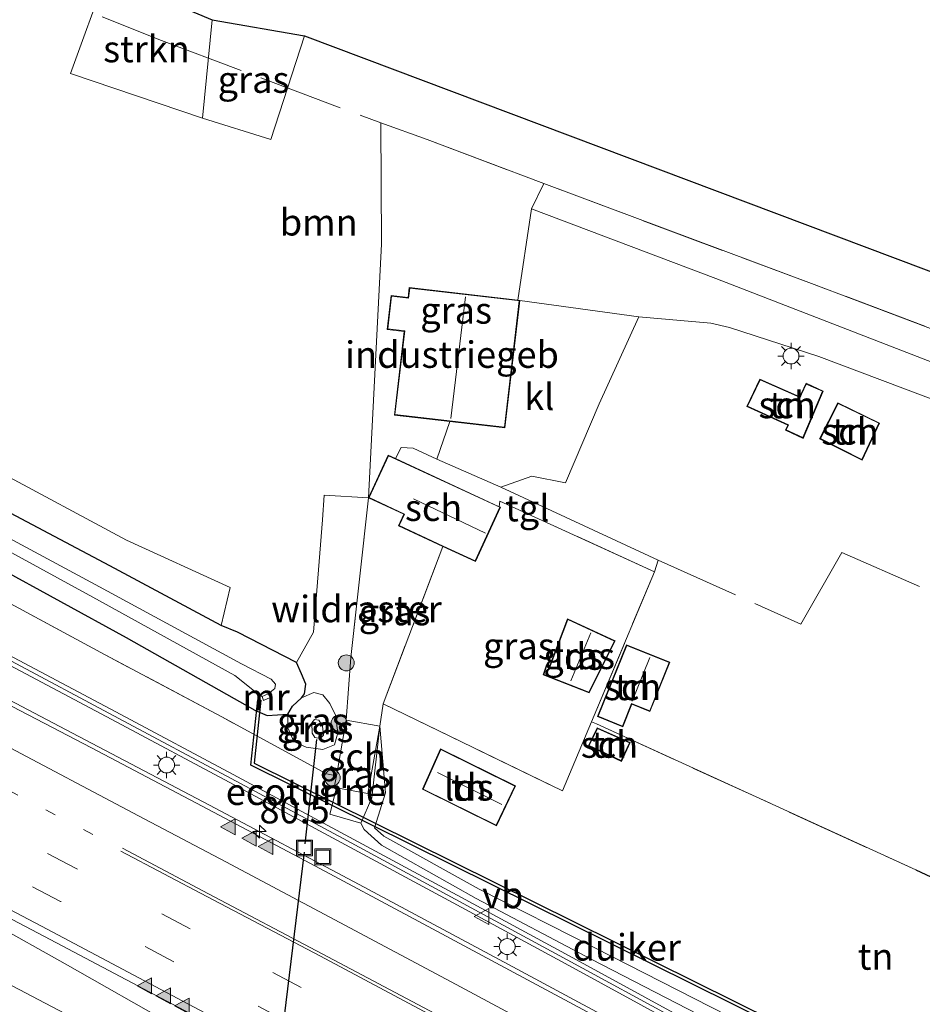
# Model space of a CAD drawing. Units: metres. Extents: x 149997 to 160004, y 451165 to 453246.
# Drawn here: x 155522 to 155608, y 452105 to 452198 of the extents above; entities that cross this region are included whole.
import ezdxf
from ezdxf.enums import TextEntityAlignment as Align

# ---------------------------------------------------------------- set-up
doc = ezdxf.new("R2010")
doc.units = ezdxf.units.M
for name, pattern in [('IE-TERREINAFSCHEIDING', [10, 8, -2]), ('VW-1-3_STREEP', [4, 1, -3]), ('VW-3-9_STREEP', [12, 3, -9])]:
    doc.linetypes.add(name, pattern=pattern)
doc.layers.get('0').update_dxf_attribs({"lineweight": 25})
for name, color, linetype, lineweight in [('B-ME-AM-KILOMETR-S-B1', 7, 'Continuous', 18), ('B-ME-BV-GELEIDECONSTRUCTIE-GELEIDERAIL-L-B1', 213, 'BV-GELEIDERAIL', 18), ('B-ME-FV-FAUNAPASSAGE-FAUNATUNNEL-L-B1', 10, 'Continuous', 25), ('B-ME-GR-BOOM-GV-B6', 93, 'Continuous', 18), ('B-ME-GR-BOOM-S-B1', 93, 'Continuous', 18), ('B-ME-GR-STRUIKEN-GV-B6', 93, 'Continuous', 18), ('B-ME-GW-INSTEEKWATERGANG-L-B1', 10, 'Continuous', 25), ('B-ME-GW-KRUINLIJN-L-B1', 93, 'Continuous', 18), ('B-ME-GW-TEENLIJN-L-B1', 93, 'Continuous', 18), ('B-ME-IE-GRASLAND-GV-B6', 93, 'Continuous', 18), ('B-ME-IE-GRONDWERKLIJN-GROND_INGERICHT-GV-B6', 253, 'Continuous', 18), ('B-ME-IE-HULPGEOMETRIE-L-B1', 53, 'Continuous', 18), ('B-ME-IE-INRICHTINGSELEMENT-S-B1', 253, 'Continuous', 18), ('B-ME-IE-MEUBILAIR_WEGMEUBILAIR-LICHTMAST-S-B1', 8, 'Continuous', 18), ('B-ME-IE-TERREINAFSCHEIDING-DOORGANG-L-B1', 8, 'IE-TERREINAFSCHEIDING-KUNSTMATIG-OPEN', 18), ('B-ME-IE-TERREINAFSCHEIDING-HAAGRASTER-L-B1', 10, 'Continuous', 25), ('B-ME-IE-TERREINAFSCHEIDING-RASTERHEKWERK-L-B1', 8, 'IE-TERREINAFSCHEIDING', 18), ('B-ME-KG-KADASTRAAL-DAKRAND-L-B1', 13, 'Continuous', 18), ('B-ME-KG-KADASTRAAL-NOKLIJN-L-B1', 13, 'Continuous', 18), ('B-ME-KG-KADASTRAAL-OPNAMEDTMGRENS-L-B1', 10, 'Continuous', 25), ('B-ME-KW-DUIKER-GV-B6', 10, 'Continuous', 25), ('B-ME-KW-GELUIDSWERING-GV-B6', 8, 'Continuous', 18), ('B-ME-KW-SCHERM-L-B1', 8, 'Continuous', 18), ('B-ME-MW-MUUR-GV-B6', 8, 'IE-TERREINAFSCHEIDING-KUNSTMATIG', 18), ('B-ME-OG-BEBOUWING-GV-B6', 173, 'Continuous', 18), ('B-ME-OG-WATER-GV-B6', 153, 'Continuous', 18), ('B-ME-VH-VERH_SOORT-BITUMEN-GV-B6', 8, 'IE-TERREINAFSCHEIDING-NATUURLIJK-HOUTWAL', 18), ('B-ME-VH-VERH_SOORT-KLINKERS-GV-B6', 8, 'IE-TERREINAFSCHEIDING-NATUURLIJK-HOUTWAL', 18), ('B-ME-VH-VERH_SOORT-TEGELS-GV-B6', 8, 'Continuous', 18), ('B-ME-VW-MARKERING-13STREEP-045-L-B1', 255, 'VW-1-3_STREEP', 18), ('B-ME-VW-MARKERING-39STREEP-015-L-B1', 255, 'VW-3-9_STREEP', 18), ('B-ME-VW-MARKERING-STREEP-015-L-B1', 7, 'Continuous', 18), ('B-ME-VW-MARKERING-VLAKMARK-S-B1', 7, 'Continuous', 18), ('B-ME-VW-MEUBILAIR_WEGMEUBILAIR-VERKEERSBORD-S-B1', 8, 'Continuous', 18)]:
    doc.layers.add(name, color=color, linetype=linetype, lineweight=lineweight)
doc.styles.add('NLCS-ISO', font='NLCS-ISO.TTF')
doc.linetypes.add('BV-GELEIDERAIL', pattern='A,10,-3,[108,NLCS.SHX,S=1,R=0,X=0,Y=0],-3', length=16)
doc.linetypes.add('IE-TERREINAFSCHEIDING-KUNSTMATIG', pattern='A,4,[82,NLCS.SHX,S=0.75,R=90,X=0,Y=0],4,-2', length=10)
doc.linetypes.add('IE-TERREINAFSCHEIDING-KUNSTMATIG-OPEN', pattern='A,7,-1.5,[67,NLCS.SHX,S=0.75,R=0,X=0,Y=0],-1.5', length=10)
doc.linetypes.add('IE-TERREINAFSCHEIDING-NATUURLIJK-HOUTWAL', pattern='A,7,-1.5,[67,NLCS.SHX,S=0.75,R=45,X=0,Y=0],-1.5,7,-1.5,[70,NLCS.SHX,S=0.75,R=0,X=0,Y=0],-1.5', length=20)

# ---------------------------------------------------------------- blocks, each defined once
blk = doc.blocks.new('put')
for p, q in [((0.75, 0.75), (-0.75, 0.75)), ((-0.75, 0.75), (-0.75, -0.75)), ((0.75, -0.75), (0.75, 0.75)), ((-0.75, -0.75), (0.75, -0.75))]:
    blk.add_line(p, q)
blk.add_lwpolyline([(-0.625, 0.625), (0.625, 0.625), (0.625, -0.625), (-0.625, -0.625)], close=True)
blk = doc.blocks.new('verkeersbord')
for p, q in [((0, 0.75), (-0.75, -0.625)), ((0.75, -0.625), (0, 0.75)), ((-0.75, -0.625), (0.75, -0.625))]:
    blk.add_line(p, q)
blk = doc.blocks.new('boom')
blk.add_hatch(color=256).paths.add_polyline_path([(-0.75, 0, 1), (0.75, 0, 1)])
blk.add_circle((0, 0), 0.75)
blk = doc.blocks.new('hecto')
for p, q in [((0, 0.625), (-0.625, 0)), ((0, -0.625), (0, 0.625)), ((-0.625, 0), (0.625, 0)), ((0.625, 0), (0, -0.625))]:
    blk.add_line(p, q)
blk = doc.blocks.new('verfsymbol')
for color in [252, 253]:
    blk.add_hatch(color=color).paths.add_polyline_path([(0.75, -0.625), (0, 0.75), (-0.75, -0.625)])
blk.add_lwpolyline([(0.75, -0.625), (0, 0.75), (-0.75, -0.625)], close=True)
blk = doc.blocks.new('lantaarnpaal')
for p, q in [((0, 0.75), (0, 1.25)), ((-0.75, 0), (-1.25, 0)), ((-0.884, 0.884), (-0.53, 0.53)), ((0.53, 0.53), (0.884, 0.884)), ((0.75, 0), (1.25, 0)), ((-0.53, -0.53), (-0.884, -0.884)), ((0, -0.75), (0, -1.25)), ((0.53, -0.53), (0.884, -0.884))]:
    blk.add_line(p, q)
blk.add_circle((0, 0), 0.75)

msp = doc.modelspace()

# ---------------------------------------------------------------- linework, layer by layer
at = {"layer": 'B-ME-BV-GELEIDECONSTRUCTIE-GELEIDERAIL-L-B1'}
for points in [[(155653.154, 452063.518, 9.485), (155638.992, 452070.865, 9.467), (155624.831, 452078.292, 9.439), (155610.745, 452085.844, 9.426), (155596.705, 452093.489, 9.401), (155582.645, 452101.109, 9.386), (155568.562, 452108.683, 9.37), (155554.463, 452116.234, 9.356), (155540.343, 452123.727, 9.336), (155526.186, 452131.178, 9.332), (155512.049, 452138.601, 9.302), (155497.83, 452145.96, 9.265), (155487.183, 452151.453, 9.264), (155472.918, 452158.693, 9.263), (155465.796, 452162.327, 9.271), (155461.6958, 452164.4408, 9.272)], [(155558.156, 452091.329, 9.713), (155547.629, 452097.02, 9.706), (155537.141, 452102.837, 9.698), (155526.731, 452108.739, 9.675), (155519.763, 452112.667, 9.689), (155512.785, 452116.486, 9.7), (155505.759, 452120.274, 9.722), (155491.581, 452127.641, 9.691), (155477.392, 452135.005, 9.698), (155463.189, 452142.304, 9.689), (155448.924, 452149.522, 9.697), (155446.9444, 452150.515, 9.6987)], [(155444.9754, 452147.6642, 9.631), (155457.921, 452140.765, 9.623), (155472.003, 452133.202, 9.58), (155486.054, 452125.605, 9.571), (155496.591, 452119.897, 9.571), (155510.719, 452112.452, 9.541), (155524.868, 452105.037, 9.559), (155535.442, 452099.481, 9.567), (155549.514, 452091.866, 9.616), (155563.563, 452084.226, 9.661), (155570.572, 452080.408, 9.671)]]:
    msp.add_polyline3d(points, dxfattribs=at)
at = {"layer": 'B-ME-FV-FAUNAPASSAGE-FAUNATUNNEL-L-B1'}
msp.add_line((155549.3629, 452120.0691, 6.894), (155550.485, 452129.901, 7.897), dxfattribs=at)
msp.add_polyline3d([(155549.282, 452119.283, 6.894), (155546.293, 452094.785, 6.945), (155545.493, 452088.009, 6.959), (155545.134, 452085.744, 6.952), (155543.202, 452068.215, 7.224)], dxfattribs=at)
at = {"layer": 'B-ME-GR-BOOM-GV-B6'}
for points in [[(155530.618, 452201.998, 8.606), (155527.255, 452192.724, 8.675), (155539.688, 452188.516, 8.756)], [(155539.688, 452188.516, 8.756), (155546.142, 452186.517, 8.759), (155549.318, 452196.279, 8.666), (155618.886, 452170.079, 8.42), (155617.159, 452165.354, 8.36), (155597.368, 452172.83, 8.284), (155571.878, 452182.341, 8.453), (155560.878, 452186.511, 8.549), (155556.501, 452188.064, 8.597), (155556.5011, 452188.0518, 8.5971), (155556.573, 452176.629, 8.711), (155555.343, 452152.698, 8.492), (155551.1816, 452152.9531, 8.7116), (155551.0015, 452150.642, 8.716), (155550.175, 452140.036, 8.736), (155548.556, 452137.166, 8.705), (155543.003, 452140.04, 8.462), (155541.455, 452140.675, 8.416), (155542.314, 452144.261, 8.434), (155532.534, 452148.718, 8.342), (155520.205, 452155.311, 8.257)]]:
    msp.add_polyline3d(points, dxfattribs=at)
at = {"layer": 'B-ME-GR-STRUIKEN-GV-B6'}
msp.add_polyline3d([(155530.618, 452201.998, 8.606), (155540.6, 452197.784, 8.735), (155539.688, 452188.516, 8.756), (155527.255, 452192.724, 8.675), (155530.618, 452201.998, 8.606)], dxfattribs=at)
at = {"layer": 'B-ME-GW-INSTEEKWATERGANG-L-B1'}
msp.add_polyline3d([(155475.895, 452170.34, 8.044), (155479.702, 452167.959, 8.102), (155489.148, 452162.941, 8.094), (155505.377, 452153.972, 8.123), (155520.089, 452146.315, 8.01), (155532.509, 452139.548, 8.034), (155544.62, 452132.677, 8.1), (155545.791, 452132.171, 8.147), (155547.74, 452132.286, 8.421), (155548.189, 452133.053, 8.453), (155549.039, 452133.854, 8.434), (155549.321, 452134.222, 8.448), (155549.451, 452135.131, 8.497), (155549.032, 452136.091, 8.469), (155548.556, 452137.166, 8.705), (155543.003, 452140.04, 8.462), (155541.455, 452140.675, 8.416), (155530.961, 452146.284, 8.252), (155516.331, 452154.037, 8.245), (155498.776, 452163.472, 8.273), (155481.874, 452172.781, 8.258)], dxfattribs=at)
at = {"layer": 'B-ME-GW-KRUINLIJN-L-B1'}
msp.add_line((155549.039, 452133.854, 8.434), (155550.178, 452134.348, 8.553), dxfattribs=at)
for points in [[(155550.178, 452134.348, 8.553), (155551.042, 452134.128, 8.682), (155551.686, 452133.315, 8.64), (155552.229, 452132.218, 8.671), (155552.451, 452130.554, 8.807), (155552.136, 452129.413, 8.64), (155551.054, 452128.963, 8.714), (155549.473, 452129.201, 8.617), (155548.296, 452129.733, 8.608), (155547.737, 452131.019, 8.519), (155547.74, 452132.286, 8.421)], [(155556.427, 452131.161, 8.466), (155555.651, 452124.405, 8.546), (155554.637, 452122.033, 8.553), (155554.929, 452121.431, 8.591), (155556.568, 452119.956, 8.709), (155565.493, 452114.918, 8.598), (155576.34, 452109.2, 8.659), (155588.413, 452102.978, 8.668), (155598.757, 452097.295, 8.719), (155607.129, 452094.069, 8.407)]]:
    msp.add_polyline3d(points, dxfattribs=at)
at = {"layer": 'B-ME-GW-TEENLIJN-L-B1'}
for points in [[(155550.66, 452131.75, 7.725), (155550.242, 452131.813, 7.729), (155550.005, 452131.499, 7.746), (155550.035, 452130.497, 7.826), (155550.28, 452130.092, 7.901), (155550.793, 452130.011, 7.894), (155551.097, 452130.323, 7.839), (155551.017, 452131.157, 7.783), (155550.66, 452131.75, 7.725)], [(155556.427, 452131.161, 8.466), (155556.956, 452124.87, 8.288), (155555.912, 452121.571, 8.393), (155556.788, 452120.785, 8.315), (155565.784, 452115.804, 8.265), (155576.698, 452110.265, 8.151), (155589.193, 452103.878, 8.07), (155599.313, 452099.111, 8.01), (155605.908, 452095.699, 7.928), (155608.031, 452094.525, 7.816)]]:
    msp.add_polyline3d(points, dxfattribs=at)
at = {"layer": 'B-ME-IE-GRASLAND-GV-B6'}
for points in [[(155540.6, 452197.784, 8.735), (155549.318, 452196.279, 8.666), (155546.142, 452186.517, 8.759), (155539.688, 452188.516, 8.756), (155540.6, 452197.784, 8.735)], [(155557.789, 452160.516, 8.594), (155563.022, 452159.906, 8.522), (155561.791, 452156.348, 8.525), (155559.555, 452157.4, 8.591), (155558.431, 452157.458, 8.555), (155557.893, 452156.413, 8.582), (155557.215, 452156.728, 8.492), (155555.343, 452152.698, 8.492), (155556.573, 452176.629, 8.711), (155556.5011, 452188.0518, 8.5971), (155556.501, 452188.064, 8.597), (155560.878, 452186.511, 8.549), (155571.878, 452182.341, 8.453), (155570.715, 452179.948, 8.467), (155569.419, 452171.353, 8.416), (155559.191, 452172.546, 8.594), (155559.082, 452171.608, 8.594), (155557.48, 452171.795, 8.594), (155557.107, 452168.594, 8.594), (155558.709, 452168.407, 8.594), (155557.789, 452160.516, 8.594)], [(155823.729, 452087.162, 7.826), (155823.279, 452083.83, 7.747), (155796.5, 452094.183, 7.647), (155746.718, 452113.115, 7.607), (155708.601, 452127.731, 7.777), (155668.907, 452142.811, 7.943), (155646.248, 452151.453, 8.12), (155631.084, 452157.539, 8.17), (155616.602, 452162.347, 8.405), (155588.117, 452173.381, 8.428), (155570.715, 452179.948, 8.467), (155571.878, 452182.341, 8.453), (155597.368, 452172.83, 8.284), (155617.159, 452165.354, 8.36), (155624.516, 452162.684, 8.405), (155653.341, 452151.91, 8.014), (155669.749, 452145.536, 8.013), (155717.476, 452127.445, 7.853), (155770.697, 452107.473, 7.85), (155823.729, 452087.162, 7.826)], [(155488.1681, 452169.932, 8.2923), (155500.415, 452163.721, 8.306), (155508.409, 452159.502, 8.35), (155511.048, 452162.246, 8.348), (155513.72, 452159.94, 8.3), (155520.205, 452155.311, 8.257), (155532.534, 452148.718, 8.342), (155542.314, 452144.261, 8.434), (155541.455, 452140.675, 8.416), (155530.961, 452146.284, 8.252), (155516.331, 452154.037, 8.245), (155498.776, 452163.472, 8.273), (155481.874, 452172.781, 8.258), (155478.669, 452175.0699, 8.2978), (155485.7328, 452171.3139, 8.2925), (155488.1681, 452169.932, 8.2923)], [(155694.077, 452041.935, 8.946), (155683.503, 452047.393, 8.879), (155672.876, 452052.88, 8.833), (155662.219, 452058.392, 8.794), (155651.542, 452063.878, 8.774), (155641.007, 452069.342, 8.743), (155632.987, 452073.544, 8.733), (155622.616, 452079.012, 8.705), (155612.189, 452084.607, 8.706), (155601.787, 452090.26, 8.695), (155591.333, 452095.935, 8.679), (155580.778, 452101.649, 8.66), (155570.344, 452107.233, 8.651), (155560.088, 452112.744, 8.633), (155549.888, 452118.213, 8.616), (155539.662, 452123.618, 8.602), (155529.224, 452129.13, 8.603), (155518.758, 452134.571, 8.587), (155508.154, 452140.168, 8.565), (155497.623, 452145.598, 8.533), (155487.126, 452150.974, 8.546), (155476.524, 452156.391, 8.533), (155466.293, 452161.606, 8.53), (155461.235, 452164.182, 8.541)], [(155516.331, 452154.037, 8.245), (155530.961, 452146.284, 8.252), (155541.455, 452140.675, 8.416), (155543.003, 452140.04, 8.462), (155548.556, 452137.166, 8.705), (155549.032, 452136.091, 8.469), (155549.451, 452135.131, 8.497), (155549.321, 452134.222, 8.448), (155549.039, 452133.854, 8.434), (155548.189, 452133.053, 8.453), (155547.74, 452132.286, 8.421), (155545.791, 452132.171, 8.147), (155544.62, 452132.677, 8.1), (155532.509, 452139.548, 8.034), (155520.089, 452146.315, 8.01)], [(155520.089, 452146.315, 8.01), (155532.509, 452139.548, 8.034), (155544.62, 452132.677, 8.1), (155545.791, 452132.171, 8.147), (155547.74, 452132.286, 8.421), (155547.737, 452131.019, 8.519), (155548.296, 452129.733, 8.608), (155549.473, 452129.201, 8.617), (155551.054, 452128.963, 8.714), (155552.136, 452129.413, 8.64), (155552.451, 452130.554, 8.807), (155552.229, 452132.218, 8.671), (155551.686, 452133.315, 8.64), (155551.042, 452134.128, 8.682), (155550.178, 452134.348, 8.553), (155549.039, 452133.854, 8.434), (155549.321, 452134.222, 8.448), (155549.451, 452135.131, 8.497), (155549.032, 452136.091, 8.469), (155548.556, 452137.166, 8.705), (155550.175, 452140.036, 8.736), (155551.0015, 452150.642, 8.716), (155551.1816, 452152.9531, 8.7116), (155555.343, 452152.698, 8.492), (155553.673, 452137.635, 8.484), (155553.255, 452131.73, 8.438), (155552.3154, 452126.4931, 8.5158), (155551.372, 452126.676, 8.556), (155541.511, 452132.051, 8.325), (155530.51, 452137.904, 8.292), (155519.617, 452143.769, 8.327)], [(155514.654, 452151.358, 6.92), (155529.365, 452143.327, 6.892), (155542.728, 452135.955, 6.918), (155544.908, 452134.219, 6.892), (155545.305, 452133.971, 6.892), (155545.461, 452133.603, 7.212), (155546.078, 452133.868, 7.206), (155545.878, 452134.228, 6.895), (155546.521, 452134.713, 6.899), (155546.582, 452135.145, 6.909), (155546.155, 452135.594, 6.889), (155543.36, 452137.051, 6.886), (155529.969, 452144.319, 6.899), (155515.241, 452152.219, 6.894)], [(155556.732, 452133.291, 8.436), (155556.427, 452131.161, 8.466), (155553.255, 452131.73, 8.438), (155553.673, 452137.635, 8.484), (155555.343, 452152.698, 8.492), (155558.669, 452151.153, 8.492), (155558.165, 452150.066, 8.492), (155562.359, 452148.117, 8.492), (155556.732, 452133.291, 8.436)], [(155562.359, 452148.117, 8.492), (155565.425, 452146.693, 8.492), (155567.802, 452151.81, 8.492), (155567.684, 452151.865, 8.563), (155567.749, 452152.39, 8.509), (155582.321, 452145.725, 8.509), (155576.375, 452131.591, 8.632), (155573.631, 452125.067, 8.509), (155556.732, 452133.291, 8.436), (155562.359, 452148.117, 8.492)], [(155519.617, 452143.769, 8.327), (155530.51, 452137.904, 8.292), (155541.511, 452132.051, 8.325), (155551.372, 452126.676, 8.556), (155552.3154, 452126.4931, 8.5158), (155552.1195, 452125.4007, 8.3821), (155552.3301, 452125.3629, 8.384), (155551.714, 452122.87, 8.243), (155554.637, 452122.033, 8.553), (155554.929, 452121.431, 8.591), (155556.568, 452119.956, 8.709), (155565.493, 452114.918, 8.598), (155576.34, 452109.2, 8.659), (155588.413, 452102.978, 8.668)], [(155578.62, 452139.213, 8.378), (155574.109, 452141.292, 8.378), (155572.453, 452136.89, 8.378), (155572.147, 452136.967, 8.378), (155571.815, 452136.003, 8.378), (155576.166, 452134.312, 8.378), (155578.62, 452139.213, 8.378)], [(155690.9187, 452047.7847, 8.837), (155680.1968, 452053.2157, 8.8), (155669.5204, 452058.6593, 8.764), (155658.8619, 452064.155, 8.719), (155648.1976, 452069.6856, 8.709), (155637.5822, 452075.2608, 8.712), (155626.992, 452080.8873, 8.678), (155616.4167, 452086.5458, 8.685), (155605.8656, 452092.2542, 8.673), (155595.3393, 452097.9983, 8.676), (155584.804, 452103.7615, 8.661), (155574.2708, 452109.4981, 8.649), (155563.7254, 452115.2219, 8.636), (155553.1628, 452120.9188, 8.601), (155542.5826, 452126.6004, 8.602), (155531.9984, 452132.2651, 8.59), (155521.403, 452137.9088, 8.592)], [(155521.021, 452137.19, 8.692), (155531.615, 452131.547, 8.69), (155542.198, 452125.883, 8.702), (155552.777, 452120.202, 8.701), (155563.338, 452114.506, 8.736), (155573.882, 452108.783, 8.749), (155584.414, 452103.047, 8.761), (155594.949, 452097.284, 8.776), (155605.477, 452091.539, 8.773), (155616.031, 452085.829, 8.785), (155626.609, 452080.169, 8.778), (155637.202, 452074.541, 8.812), (155647.821, 452068.964, 8.809), (155658.488, 452063.432, 8.819), (155669.149, 452057.935, 8.864), (155679.828, 452052.49, 8.9), (155690.55, 452047.059, 8.937)], [(155547.74, 452132.286, 8.421), (155548.189, 452133.053, 8.453), (155549.039, 452133.854, 8.434), (155550.178, 452134.348, 8.553), (155551.042, 452134.128, 8.682), (155551.686, 452133.315, 8.64), (155552.229, 452132.218, 8.671), (155552.451, 452130.554, 8.807), (155552.136, 452129.413, 8.64), (155551.054, 452128.963, 8.714), (155549.473, 452129.201, 8.617), (155548.296, 452129.733, 8.608), (155547.737, 452131.019, 8.519), (155547.74, 452132.286, 8.421)], [(155551.097, 452130.323, 7.839), (155551.017, 452131.157, 7.783), (155550.66, 452131.75, 7.725), (155550.242, 452131.813, 7.729), (155550.005, 452131.499, 7.746), (155550.035, 452130.497, 7.826), (155550.28, 452130.092, 7.901), (155550.793, 452130.011, 7.894), (155551.097, 452130.323, 7.839)], [(155551.097, 452130.323, 7.839), (155550.793, 452130.011, 7.894), (155550.28, 452130.092, 7.901), (155550.035, 452130.497, 7.826), (155550.005, 452131.499, 7.746), (155550.242, 452131.813, 7.729), (155550.66, 452131.75, 7.725), (155551.017, 452131.157, 7.783), (155551.097, 452130.323, 7.839)], [(155554.637, 452122.033, 8.553), (155551.714, 452122.87, 8.243), (155552.3301, 452125.3629, 8.384), (155555.291, 452124.8317, 8.4101), (155556.427, 452131.161, 8.466), (155555.651, 452124.405, 8.546), (155554.637, 452122.033, 8.553)], [(155588.413, 452102.978, 8.668), (155576.34, 452109.2, 8.659), (155565.493, 452114.918, 8.598), (155556.568, 452119.956, 8.709), (155554.929, 452121.431, 8.591), (155554.637, 452122.033, 8.553), (155555.651, 452124.405, 8.546), (155556.427, 452131.161, 8.466), (155556.956, 452124.87, 8.288), (155555.912, 452121.571, 8.393), (155556.788, 452120.785, 8.315), (155565.784, 452115.804, 8.265), (155576.698, 452110.265, 8.151), (155589.193, 452103.878, 8.07)], [(155515.091, 452116.427, 9.011), (155524.795, 452111.33, 9.016), (155535.809, 452105.523, 9.013), (155545.713, 452100.269, 9.038), (155556.846, 452094.325, 9.065), (155567.661, 452088.511, 9.071), (155579.228, 452082.276, 9.092), (155589.269, 452076.736, 9.123), (155600.094, 452070.928, 9.1), (155611.198, 452064.845, 9.117), (155622.256, 452058.805, 9.142), (155633.795, 452052.551, 9.195), (155639.921, 452049.189, 9.228), (155642.238, 452047.812, 9.234), (155642.894, 452047.521, 9.224), (155647.043, 452045.251, 9.234), (155656.582, 452040.014, 9.274), (155668.428, 452033.551, 9.332), (155680.251, 452027.115, 9.384), (155691.979, 452020.771, 9.472)]]:
    msp.add_polyline3d(points, dxfattribs=at)
at = {"layer": 'B-ME-IE-GRONDWERKLIJN-GROND_INGERICHT-GV-B6'}
for points in [[(155616.992, 452112.948, 8.632), (155606.966, 452117.61, 8.632), (155576.844, 452131.377, 6.6), (155576.375, 452131.591, 8.632), (155582.321, 452145.725, 8.509), (155582.656, 452146.839, 8.59), (155567.829, 452153.707, 8.462), (155570.752, 452154.746, 8.636), (155573.917, 452154.106, 8.636), (155577.094, 452161.583, 8.549), (155580.828, 452169.783, 8.42), (155587.646, 452169.184, 8.495), (155589.387, 452168.76, 8.462), (155597.823, 452166.044, 8.291)], [(155597.823, 452166.044, 8.291), (155621.326, 452157.183, 8.324)], [(155591.033, 452161.33, 8.417), (155594.902, 452159.566, 8.417), (155594.686, 452159.094, 8.417), (155596.349, 452158.314, 8.417), (155598.238, 452162.779, 8.417), (155596.611, 452163.505, 8.417), (155596.14, 452162.513, 8.417), (155596.032, 452162.236, 8.417), (155592.248, 452163.907, 8.417), (155591.033, 452161.33, 8.417)], [(155603.556, 452159.757, 8.417), (155599.627, 452161.661, 8.417), (155597.896, 452158.284, 8.417), (155601.902, 452156.26, 8.417), (155603.556, 452159.757, 8.417)], [(155576.948, 452132.077, 8.492), (155579.324, 452131.116, 8.492), (155580.184, 452133.242, 8.492), (155581.896, 452132.549, 8.492), (155583.776, 452137.197, 8.492), (155579.688, 452138.851, 8.492), (155576.948, 452132.077, 8.492)], [(155589.193, 452103.878, 8.07), (155576.698, 452110.265, 8.151), (155565.784, 452115.804, 8.265), (155556.788, 452120.785, 8.315), (155555.912, 452121.571, 8.393), (155556.956, 452124.87, 8.288), (155556.427, 452131.161, 8.466), (155556.732, 452133.291, 8.436), (155573.631, 452125.067, 8.509), (155576.375, 452131.591, 8.632)], [(155576.375, 452131.591, 8.632), (155576.844, 452131.377, 6.6), (155606.966, 452117.61, 8.632), (155616.992, 452112.948, 8.632), (155627.95, 452109.276, 8.632), (155628.831, 452109.169, 8.374), (155643.828, 452107.44, 8.144), (155642.56, 452093.882, 8.06)], [(155580.031, 452129.614, 8.543), (155576.924, 452131.008, 8.543), (155576.099, 452129.309, 8.543), (155579.198, 452127.85, 8.543), (155580.031, 452129.614, 8.543)], [(155567.426, 452121.765, 8.195), (155569.218, 452125.546, 8.195), (155562.151, 452129.046, 8.195), (155560.45, 452125.215, 8.195), (155567.426, 452121.765, 8.195)]]:
    msp.add_polyline3d(points, dxfattribs=at)
at = {"layer": 'B-ME-IE-HULPGEOMETRIE-L-B1'}
msp.add_line((155571.878, 452182.341, 8.453), (155570.715, 452179.948, 8.467), dxfattribs=at)
at = {"layer": 'B-ME-IE-TERREINAFSCHEIDING-DOORGANG-L-B1'}
msp.add_line((155582.321, 452145.725, 8.509), (155582.656, 452146.839, 8.59), dxfattribs=at)
msp.add_polyline3d([(155552.3301, 452125.3629, 8.384), (155551.714, 452122.87, 8.243), (155554.637, 452122.033, 8.553)], dxfattribs=at)
at = {"layer": 'B-ME-IE-TERREINAFSCHEIDING-HAAGRASTER-L-B1'}
msp.add_polyline3d([(155606.966, 452117.61, 8.632), (155616.992, 452112.948, 8.632), (155627.95, 452109.276, 8.632), (155628.831, 452109.169, 8.374), (155643.828, 452107.44, 8.144)], dxfattribs=at)
at = {"layer": 'B-ME-IE-TERREINAFSCHEIDING-RASTERHEKWERK-L-B1'}
for points in [[(155501.723, 452209.0827, 8.4318), (155511.6787, 452205.5202, 8.5036), (155535.837, 452195.8388, 8.7014), (155556.501, 452188.064, 8.597)], [(155556.5011, 452188.0518, 8.5971), (155556.501, 452188.064, 8.597), (155560.878, 452186.511, 8.549)], [(155560.878, 452186.511, 8.549), (155571.878, 452182.341, 8.453), (155597.368, 452172.83, 8.284)], [(155823.729, 452087.162, 7.826), (155770.697, 452107.473, 7.85), (155717.476, 452127.445, 7.853), (155669.749, 452145.536, 8.013), (155653.341, 452151.91, 8.014), (155624.516, 452162.684, 8.405), (155617.159, 452165.354, 8.36), (155597.368, 452172.83, 8.284)], [(155552.3154, 452126.4931, 8.5158), (155551.372, 452126.676, 8.556), (155541.511, 452132.051, 8.325), (155530.51, 452137.904, 8.292), (155519.617, 452143.769, 8.327), (155507.976, 452150.003, 8.243), (155494.954, 452157.001, 8.256), (155483.369, 452163.239, 8.271), (155474.611, 452168.066, 8.25), (155473.947, 452168.257, 8.256)], [(155555.343, 452152.698, 8.492), (155553.673, 452137.635, 8.484), (155553.255, 452131.73, 8.438)], [(155562.359, 452148.117, 8.492), (155556.732, 452133.291, 8.436), (155573.631, 452125.067, 8.509), (155576.375, 452131.591, 8.632), (155582.321, 452145.725, 8.509), (155567.749, 452152.39, 8.509), (155567.684, 452151.865, 8.563)], [(155582.656, 452146.839, 8.59), (155596.112, 452140.786, 8.462), (155599.976, 452147.543, 8.39), (155608.907, 452143.643, 8.39), (155615.576, 452140.377, 8.39), (155625.046, 452135.674, 8.39)], [(155576.375, 452131.591, 8.632), (155576.844, 452131.377, 6.6), (155606.966, 452117.61, 8.632)]]:
    msp.add_polyline3d(points, dxfattribs=at)
at = {"layer": 'B-ME-KG-KADASTRAAL-DAKRAND-L-B1'}
for points in [[(155557.845, 452160.56, 12.706), (155558.764, 452168.45, 12.825), (155557.162, 452168.637, 10.991), (155557.524, 452171.74, 10.992), (155559.122, 452171.553, 10.992), (155559.231, 452172.491, 12.703), (155569.41, 452171.304, 8.417), (155569.564, 452171.293, 12.702), (155568.174, 452159.363, 12.701), (155557.845, 452160.56, 12.706)], [(155591.099, 452161.354, 10.5), (155594.968, 452159.59, 9.867), (155594.752, 452159.118, 9.864), (155596.323, 452158.381, 9.971), (155598.173, 452162.753, 9.985), (155596.635, 452163.44, 9.743), (155596.184, 452162.489, 9.746), (155596.051, 452162.174, 10.685), (155592.272, 452163.842, 10.4), (155591.099, 452161.354, 10.5)], [(155603.49, 452159.733, 9.768), (155599.649, 452161.595, 9.747), (155597.963, 452158.306, 9.992), (155601.879, 452156.328, 10.084), (155603.49, 452159.733, 9.768)], [(155562.405, 452148.149, 8.544), (155558.232, 452150.091, 10.655), (155558.735, 452151.177, 10.655), (155555.409, 452152.722, 10.655), (155557.24, 452156.662, 10.726), (155567.747, 452151.811, 10.724), (155565.401, 452146.761, 10.72), (155562.405, 452148.149, 8.544)], [(155578.552, 452139.19, 10.825), (155574.137, 452141.224, 10.978), (155572.484, 452136.831, 10.963), (155572.179, 452136.907, 10.909), (155571.878, 452136.032, 10.909), (155576.142, 452134.375, 10.911), (155578.552, 452139.19, 10.825)], [(155577.013, 452132.104, 10.015), (155579.716, 452138.786, 10.411), (155583.711, 452137.169, 10.407), (155581.868, 452132.614, 10.411), (155580.157, 452133.307, 10.411), (155579.297, 452131.181, 10.01), (155577.013, 452132.104, 10.015)], [(155579.964, 452129.589, 10.139), (155576.947, 452130.943, 9.738), (155576.166, 452129.333, 9.604), (155579.174, 452127.916, 10.225), (155579.964, 452129.589, 10.139)], [(155569.152, 452125.523, 10.61), (155562.176, 452128.978, 10.497), (155560.515, 452125.239, 10.613), (155567.403, 452121.832, 10.612), (155569.152, 452125.523, 10.61)]]:
    msp.add_polyline3d(points, dxfattribs=at)
at = {"layer": 'B-ME-KG-KADASTRAAL-NOKLIJN-L-B1'}
for p, q in [((155563.102, 452160.19, 15.053), (155564.51, 452171.652, 14.807)), ((155566.378, 452149.374, 12.551), (155559.592, 452152.604, 12.485)), ((155576.309, 452139.973, 11.48), (155574.43, 452135.452, 11.549)), ((155580.201, 452133.533, 10.67), (155581.872, 452137.648, 10.673)), ((155561.854, 452126.803, 10.934), (155567.909, 452123.788, 10.919))]:
    msp.add_line(p, q, dxfattribs=at)
at = {"layer": 'B-ME-KG-KADASTRAAL-OPNAMEDTMGRENS-L-B1'}
msp.add_polyline3d([(155504.244, 452214.909, 8.417), (155530.618, 452201.998, 8.606), (155540.6, 452197.784, 8.735), (155549.318, 452196.279, 8.666), (155618.886, 452170.079, 8.42), (155707.581, 452134.015, 7.931), (155823.928, 452088.777, 7.796)], dxfattribs=at)
at = {"layer": 'B-ME-KW-DUIKER-GV-B6'}
msp.add_polyline3d([(155620.0924, 452090.2253, 6.7672), (155619.9591, 452089.9565, 6.7672), (155544.2531, 452127.5, 6.76), (155544.8976, 452133.6548, 6.8), (155545.1959, 452133.6235, 6.8), (155544.5732, 452127.6761, 6.76), (155620.0924, 452090.2253, 6.7672)], dxfattribs=at)
at = {"layer": 'B-ME-KW-GELUIDSWERING-GV-B6'}
for points in [[(155521.403, 452137.9088, 8.592), (155531.9984, 452132.2651, 8.59), (155542.5826, 452126.6004, 8.602), (155553.1628, 452120.9188, 8.601), (155563.7254, 452115.2219, 8.636), (155574.2708, 452109.4981, 8.649), (155584.804, 452103.7615, 8.661), (155595.3393, 452097.9983, 8.676), (155605.8656, 452092.2542, 8.673), (155616.4167, 452086.5458, 8.685), (155626.992, 452080.8873, 8.678), (155637.5822, 452075.2608, 8.712), (155648.1976, 452069.6856, 8.709), (155658.8619, 452064.155, 8.719), (155669.5204, 452058.6593, 8.764), (155680.1968, 452053.2157, 8.8), (155690.9187, 452047.7847, 8.837)], [(155690.55, 452047.059, 8.937), (155679.828, 452052.49, 8.9), (155669.149, 452057.935, 8.864), (155658.488, 452063.432, 8.819), (155647.821, 452068.964, 8.809), (155637.202, 452074.541, 8.812), (155626.609, 452080.169, 8.778), (155616.031, 452085.829, 8.785), (155605.477, 452091.539, 8.773), (155594.949, 452097.284, 8.776), (155584.414, 452103.047, 8.761), (155573.882, 452108.783, 8.749), (155563.338, 452114.506, 8.736), (155552.777, 452120.202, 8.701), (155542.198, 452125.883, 8.702), (155531.615, 452131.547, 8.69), (155521.021, 452137.19, 8.692)]]:
    msp.add_polyline3d(points, dxfattribs=at)
at = {"layer": 'B-ME-KW-SCHERM-L-B1'}
msp.add_polyline3d([(155690.7344, 452047.4218, 12.937), (155680.0124, 452052.8528, 12.9), (155669.3347, 452058.2972, 12.864), (155658.6749, 452063.7935, 12.819), (155648.0093, 452069.3248, 12.809), (155637.3921, 452074.9009, 12.812), (155626.8005, 452080.5281, 12.778), (155616.2238, 452086.1874, 12.785), (155605.6713, 452091.8966, 12.773), (155595.1441, 452097.6412, 12.776), (155584.609, 452103.4042, 12.761), (155574.0764, 452109.1406, 12.749), (155563.5317, 452114.864, 12.736), (155552.9699, 452120.5604, 12.701), (155542.3903, 452126.2417, 12.702), (155531.8067, 452131.906, 12.69), (155521.212, 452137.5494, 12.692)], dxfattribs=at)
at = {"layer": 'B-ME-MW-MUUR-GV-B6'}
msp.add_polyline3d([(155545.305, 452133.971, 6.892), (155545.878, 452134.228, 6.895), (155546.078, 452133.868, 7.206), (155545.461, 452133.603, 7.212), (155545.305, 452133.971, 6.892)], dxfattribs=at)
at = {"layer": 'B-ME-OG-BEBOUWING-GV-B6'}
for points in [[(155563.022, 452159.906, 8.522), (155557.789, 452160.516, 8.594), (155558.709, 452168.407, 8.594), (155557.107, 452168.594, 8.594), (155557.48, 452171.795, 8.594), (155559.082, 452171.608, 8.594), (155559.191, 452172.546, 8.594), (155569.419, 452171.353, 8.416), (155569.619, 452171.33, 8.489), (155568.217, 452159.301, 8.594), (155567.962, 452159.331, 8.594), (155563.022, 452159.906, 8.522)], [(155594.686, 452159.094, 8.417), (155594.902, 452159.566, 8.417), (155591.033, 452161.33, 8.417), (155592.248, 452163.907, 8.417), (155596.032, 452162.236, 8.417), (155596.14, 452162.513, 8.417), (155596.611, 452163.505, 8.417), (155598.238, 452162.779, 8.417), (155596.349, 452158.314, 8.417), (155594.686, 452159.094, 8.417)], [(155601.902, 452156.26, 8.417), (155597.896, 452158.284, 8.417), (155599.627, 452161.661, 8.417), (155603.556, 452159.757, 8.417), (155601.902, 452156.26, 8.417)], [(155558.165, 452150.066, 8.492), (155558.669, 452151.153, 8.492), (155555.343, 452152.698, 8.492), (155557.215, 452156.728, 8.492), (155557.893, 452156.413, 8.582), (155567.684, 452151.865, 8.563), (155567.802, 452151.81, 8.492), (155565.425, 452146.693, 8.492), (155562.359, 452148.117, 8.492), (155558.165, 452150.066, 8.492)], [(155578.62, 452139.213, 8.378), (155576.166, 452134.312, 8.378), (155571.815, 452136.003, 8.378), (155572.147, 452136.967, 8.378), (155572.453, 452136.89, 8.378), (155574.109, 452141.292, 8.378), (155578.62, 452139.213, 8.378)], [(155576.948, 452132.077, 8.492), (155579.688, 452138.851, 8.492), (155583.776, 452137.197, 8.492), (155581.896, 452132.549, 8.492), (155580.184, 452133.242, 8.492), (155579.324, 452131.116, 8.492), (155576.948, 452132.077, 8.492)], [(155556.427, 452131.161, 8.466), (155555.291, 452124.8317, 8.4101), (155552.3301, 452125.3629, 8.384), (155552.1195, 452125.4007, 8.3821), (155552.3154, 452126.4931, 8.5158), (155553.255, 452131.73, 8.438), (155556.427, 452131.161, 8.466)], [(155580.031, 452129.614, 8.543), (155579.198, 452127.85, 8.543), (155576.099, 452129.309, 8.543), (155576.924, 452131.008, 8.543), (155580.031, 452129.614, 8.543)], [(155569.218, 452125.546, 8.195), (155567.426, 452121.765, 8.195), (155560.45, 452125.215, 8.195), (155562.151, 452129.046, 8.195), (155569.218, 452125.546, 8.195)]]:
    msp.add_polyline3d(points, dxfattribs=at)
at = {"layer": 'B-ME-OG-WATER-GV-B6'}
msp.add_polyline3d([(155480.114, 452169.963, 6.889), (155480.683, 452171.052, 6.885), (155497.565, 452161.795, 6.919), (155515.241, 452152.219, 6.894), (155529.969, 452144.319, 6.899), (155543.36, 452137.051, 6.886), (155546.155, 452135.594, 6.889), (155546.582, 452135.145, 6.909), (155546.521, 452134.713, 6.899), (155545.878, 452134.228, 6.895), (155545.305, 452133.971, 6.892), (155544.908, 452134.219, 6.892), (155542.728, 452135.955, 6.918), (155529.365, 452143.327, 6.892), (155514.654, 452151.358, 6.92), (155497.026, 452160.812, 6.918), (155480.114, 452169.963, 6.889)], dxfattribs=at)
at = {"layer": 'B-ME-VH-VERH_SOORT-BITUMEN-GV-B6'}
for points in [[(155643.473, 452088.468, 8.093), (155646.062, 452117.921, 8.027), (155646.962, 452126.517, 8.062), (155648.842, 452144.468, 8.143), (155648.621, 452145.719, 8.181), (155647.281, 452146.936, 8.181), (155643.933, 452148.511, 8.181), (155637.886, 452150.858, 8.207), (155635.512, 452151.698, 8.222), (155622.886, 452156.621, 8.185), (155621.326, 452157.183, 8.324), (155597.823, 452166.044, 8.291), (155589.387, 452168.76, 8.462), (155587.646, 452169.184, 8.495), (155580.828, 452169.783, 8.42), (155569.619, 452171.33, 8.489), (155569.419, 452171.353, 8.416), (155570.715, 452179.948, 8.467), (155588.117, 452173.381, 8.428), (155616.602, 452162.347, 8.405), (155631.084, 452157.539, 8.17), (155646.248, 452151.453, 8.12), (155668.907, 452142.811, 7.943), (155708.601, 452127.731, 7.777)], [(155518.758, 452134.571, 8.587), (155529.224, 452129.13, 8.603), (155539.662, 452123.618, 8.602), (155549.888, 452118.213, 8.616), (155560.088, 452112.744, 8.633), (155570.344, 452107.233, 8.651), (155580.778, 452101.649, 8.66), (155591.333, 452095.935, 8.679), (155601.787, 452090.26, 8.695), (155612.189, 452084.607, 8.706), (155622.616, 452079.012, 8.705), (155632.987, 452073.544, 8.733), (155641.007, 452069.342, 8.743), (155651.542, 452063.878, 8.774), (155662.219, 452058.392, 8.794), (155672.876, 452052.88, 8.833), (155683.503, 452047.393, 8.879), (155694.077, 452041.935, 8.946)], [(155535.809, 452105.523, 9.013), (155524.795, 452111.33, 9.016), (155515.091, 452116.427, 9.011)], [(155691.979, 452020.771, 9.472), (155680.251, 452027.115, 9.384), (155668.428, 452033.551, 9.332), (155656.582, 452040.014, 9.274), (155647.043, 452045.251, 9.234), (155642.894, 452047.521, 9.224), (155642.238, 452047.812, 9.234), (155639.921, 452049.189, 9.228), (155633.795, 452052.551, 9.195), (155622.256, 452058.805, 9.142), (155611.198, 452064.845, 9.117), (155600.094, 452070.928, 9.1), (155589.269, 452076.736, 9.123), (155579.228, 452082.276, 9.092), (155567.661, 452088.511, 9.071), (155556.846, 452094.325, 9.065), (155545.713, 452100.269, 9.038), (155535.809, 452105.523, 9.013)]]:
    msp.add_polyline3d(points, dxfattribs=at)
at = {"layer": 'B-ME-VH-VERH_SOORT-KLINKERS-GV-B6'}
msp.add_polyline3d([(155563.022, 452159.906, 8.522), (155567.962, 452159.331, 8.594), (155568.217, 452159.301, 8.594), (155569.619, 452171.33, 8.489), (155580.828, 452169.783, 8.42), (155577.094, 452161.583, 8.549), (155573.917, 452154.106, 8.636), (155570.752, 452154.746, 8.636), (155567.829, 452153.707, 8.462), (155561.791, 452156.348, 8.525), (155563.022, 452159.906, 8.522)], dxfattribs=at)
at = {"layer": 'B-ME-VH-VERH_SOORT-TEGELS-GV-B6'}
msp.add_polyline3d([(155582.656, 452146.839, 8.59), (155582.321, 452145.725, 8.509), (155567.749, 452152.39, 8.509), (155567.684, 452151.865, 8.563), (155557.893, 452156.413, 8.582), (155558.431, 452157.458, 8.555), (155559.555, 452157.4, 8.591), (155561.791, 452156.348, 8.525), (155567.829, 452153.707, 8.462), (155582.656, 452146.839, 8.59)], dxfattribs=at)
at = {"layer": 'B-ME-VW-MARKERING-13STREEP-045-L-B1'}
msp.add_polyline3d([(155529.3511, 452120.9507, 8.8305), (155518.801, 452126.492, 8.821), (155508.31, 452132.026, 8.805), (155497.43, 452137.619, 8.796), (155486.76, 452143.206, 8.792), (155476.027, 452148.693, 8.788), (155465.432, 452154.114, 8.785), (155455.713, 452158.9987, 8.7956)], dxfattribs=at)
at = {"layer": 'B-ME-VW-MARKERING-39STREEP-015-L-B1'}
for points in [[(155697.51, 452025.795, 9.361), (155686.975, 452031.495, 9.295), (155676.451, 452037.185, 9.241), (155665.966, 452042.913, 9.172), (155655.174, 452048.825, 9.139), (155644.467, 452054.656, 9.097), (155633.849, 452060.48, 9.055), (155623.451, 452066.177, 9.038), (155612.734, 452072.035, 9.019), (155602.295, 452077.714, 8.995), (155591.608, 452083.585, 8.974), (155580.89, 452089.39, 8.972), (155570.401, 452095.043, 8.96), (155559.591, 452100.852, 8.936), (155548.989, 452106.519, 8.924), (155538.514, 452112.058, 8.923), (155527.726, 452117.772, 8.918), (155517.201, 452123.3, 8.917), (155506.467, 452128.91, 8.886), (155495.825, 452134.426, 8.88), (155484.926, 452140.073, 8.892), (155474.22, 452145.593, 8.884), (155463.611, 452151.011, 8.884), (155452.9665, 452156.4206, 8.8879)], [(155695.794, 452022.797, 9.444), (155685.274, 452028.479, 9.378), (155674.723, 452034.249, 9.316), (155664.189, 452039.955, 9.265), (155661.506, 452041.395, 9.248), (155653.437, 452045.804, 9.208), (155642.827, 452051.59, 9.191), (155632.26, 452057.38, 9.143), (155621.696, 452063.173, 9.107), (155611.137, 452068.961, 9.071), (155600.571, 452074.717, 9.064), (155589.997, 452080.504, 9.056), (155579.424, 452086.22, 9.053), (155568.806, 452091.97, 9.035), (155558.194, 452097.662, 9.033), (155547.593, 452103.36, 9.012), (155536.942, 452108.974, 9.002), (155526.314, 452114.638, 8.993), (155515.612, 452120.21, 8.992)]]:
    msp.add_polyline3d(points, dxfattribs=at)
at = {"layer": 'B-ME-VW-MARKERING-STREEP-015-L-B1'}
for points in [[(155458.5217, 452161.6351, 8.7065), (155467.295, 452157.212, 8.698), (155477.719, 452151.849, 8.696), (155488.554, 452146.308, 8.693), (155499.164, 452140.793, 8.708), (155510.193, 452135.077, 8.726), (155520.451, 452129.682, 8.748), (155533.661, 452122.723, 8.757), (155541.88, 452118.373, 8.771), (155552.63, 452112.66, 8.777), (155563.152, 452107.058, 8.795), (155573.93, 452101.273, 8.8), (155584.461, 452095.598, 8.815), (155595.134, 452089.817, 8.814), (155605.783, 452083.987, 8.829), (155616.314, 452078.33, 8.842), (155626.982, 452072.643, 8.86), (155637.508, 452067.138, 8.894), (155648.227, 452061.571, 8.916), (155658.852, 452056.102, 8.956), (155672.526, 452049.063, 8.993), (155680.627, 452044.872, 9.04), (155691.119, 452039.461, 9.089)], [(155688.698, 452034.494, 9.222), (155677.972, 452040.339, 9.157), (155669.202, 452045.111, 9.097), (155656.789, 452051.861, 9.044), (155646.131, 452057.686, 9.012), (155635.581, 452063.45, 8.978), (155624.948, 452069.263, 8.942), (155614.509, 452074.975, 8.926), (155603.998, 452080.751, 8.898), (155593.396, 452086.523, 8.886), (155582.78, 452092.31, 8.883), (155572.268, 452097.991, 8.868), (155561.463, 452103.802, 8.859), (155550.817, 452109.475, 8.843), (155540.103, 452115.119, 8.846), (155531.993, 452119.392, 8.84)], [(155532.134, 452119.66, 8.836), (155540.256, 452115.371, 8.837), (155550.969, 452109.708, 8.832), (155561.592, 452104.058, 8.854), (155572.384, 452098.264, 8.863), (155582.915, 452092.517, 8.873), (155593.571, 452086.791, 8.877), (155604.195, 452080.951, 8.888), (155614.682, 452075.26, 8.911), (155625.209, 452069.658, 8.934), (155635.915, 452064.128, 8.955), (155646.631, 452058.594, 8.982), (155657.392, 452052.997, 9.027), (155669.928, 452046.551, 9.061), (155678.88, 452041.908, 9.114), (155689.634, 452036.361, 9.17)], [(155694.392, 452020.256, 9.523), (155683.954, 452025.891, 9.459), (155673.377, 452031.669, 9.404), (155662.891, 452037.357, 9.351), (155660.249, 452038.801, 9.325), (155652.027, 452043.3, 9.287), (155641.575, 452048.987, 9.255), (155630.978, 452054.825, 9.218), (155620.384, 452060.622, 9.191), (155609.789, 452066.42, 9.144), (155599.395, 452072.055, 9.143), (155588.653, 452077.941, 9.144), (155577.971, 452083.741, 9.142), (155567.477, 452089.393, 9.117), (155556.982, 452095.029, 9.111), (155546.271, 452100.762, 9.09), (155535.754, 452106.333, 9.068), (155525.05, 452112.018, 9.066), (155514.322, 452117.642, 9.061)]]:
    msp.add_polyline3d(points, dxfattribs=at)

# ---------------------------------------------------------------- block references
at = {"layer": 'B-ME-AM-KILOMETR-S-B1', "rotation": 90}
msp.add_blockref('hecto', (155545.067, 452121.22, 9.343), dxfattribs=at)
at = {"layer": 'B-ME-GR-BOOM-S-B1', "rotation": 90}
for p in [(155553.252, 452137.138, 8.634), (155552.576, 452131.445, 8.543), (155551.937, 452126.292, 8.564)]:
    msp.add_blockref('boom', p, dxfattribs=at)
at = {"layer": 'B-ME-IE-INRICHTINGSELEMENT-S-B1', "rotation": 90}
for p in [(155549.317, 452119.683, 8.538), (155551.033, 452118.85, 6.576)]:
    msp.add_blockref('put', p, dxfattribs=at)
at = {"layer": 'B-ME-IE-MEUBILAIR_WEGMEUBILAIR-LICHTMAST-S-B1', "rotation": 90}
for p in [(155595.197, 452166.08, 8.468), (155536.307, 452127.505, 8.647), (155568.433, 452110.379, 8.666)]:
    msp.add_blockref('lantaarnpaal', p, dxfattribs=at)
at = {"layer": 'B-ME-VW-MARKERING-VLAKMARK-S-B1', "rotation": 90}
for p in [(155542.1519, 452121.6786, 8.703), (155544.1422, 452120.5926, 8.7058), (155545.6971, 452119.8096, 8.7093), (155534.2713, 452106.674, 9.0896), (155536.043, 452105.737, 9.0715), (155537.8171, 452104.781, 9.0954)]:
    msp.add_blockref('verfsymbol', p, dxfattribs=at)
at = {"layer": 'B-ME-VW-MEUBILAIR_WEGMEUBILAIR-VERKEERSBORD-S-B1', "rotation": 90}
msp.add_blockref('verkeersbord', (155566.067, 452113.211, 10.726), dxfattribs=at)

# ---------------------------------------------------------------- texts
at = {"layer": 'B-ME-AM-KILOMETR-S-B1', "ltscale": 0.2, "style": 'NLCS-ISO'}
msp.add_text('80.5', height=2.5, dxfattribs=at).set_placement((155545.067, 452121.22, 9.343), align=Align.BOTTOM_LEFT)
at = {"layer": 'B-ME-FV-FAUNAPASSAGE-FAUNATUNNEL-L-B1', "ltscale": 0.2, "style": 'NLCS-ISO'}
msp.add_text('ecotunnel', height=2.5, dxfattribs=at).set_placement((155549.9239, 452124.9851), align=Align.MIDDLE_CENTER)
at = {"layer": 'B-ME-GR-BOOM-GV-B6', "ltscale": 0.2, "style": 'NLCS-ISO'}
msp.add_text('bmn', height=2.5, dxfattribs=at).set_placement((155550.6574, 452178.6964), align=Align.MIDDLE_CENTER)
at = {"layer": 'B-ME-GR-STRUIKEN-GV-B6', "ltscale": 0.2, "style": 'NLCS-ISO'}
msp.add_text('strkn', height=2.5, dxfattribs=at).set_placement((155534.4118, 452195.0363), align=Align.MIDDLE_CENTER)
at = {"layer": 'B-ME-IE-GRASLAND-GV-B6', "ltscale": 0.2, "style": 'NLCS-ISO'}
for p in [(155544.503, 452192.1505), (155563.6105, 452170.381), (155557.807, 452141.9295), (155569.5265, 452138.7285), (155575.2175, 452137.802), (155550.094, 452131.6555), (155550.551, 452130.912), (155550.551, 452130.912), (155554.0705, 452126.597)]:
    msp.add_text('gras', height=2.5, dxfattribs=at).set_placement(p, align=Align.MIDDLE_CENTER)
at = {"layer": 'B-ME-IE-GRONDWERKLIJN-GROND_INGERICHT-GV-B6', "ltscale": 0.2, "style": 'NLCS-ISO'}
for p in [(155594.8309, 452161.4617), (155600.7478, 452158.9734), (155580.2623, 452134.8724), (155578.0713, 452129.4395), (155564.8139, 452125.4018), (155603.18, 452109.4476)]:
    msp.add_text('tn', height=2.5, dxfattribs=at).set_placement(p, align=Align.MIDDLE_CENTER)
at = {"layer": 'B-ME-IE-TERREINAFSCHEIDING-RASTERHEKWERK-L-B1', "ltscale": 0.2, "style": 'NLCS-ISO'}
msp.add_text('wildraster', height=2.5, dxfattribs=at).set_placement((155554.2148, 452142.2216), align=Align.MIDDLE_CENTER)
at = {"layer": 'B-ME-KW-DUIKER-GV-B6', "ltscale": 0.2, "style": 'NLCS-ISO'}
msp.add_text('duiker', height=2.5, dxfattribs=at).set_placement((155579.7077, 452110.3086), align=Align.MIDDLE_CENTER)
at = {"layer": 'B-ME-MW-MUUR-GV-B6', "ltscale": 0.2, "style": 'NLCS-ISO'}
msp.add_text('mr', height=2.5, dxfattribs=at).set_placement((155545.684, 452133.9145), align=Align.MIDDLE_CENTER)
at = {"layer": 'B-ME-OG-BEBOUWING-GV-B6', "ltscale": 0.2, "style": 'NLCS-ISO'}
for s, p in [('industriegeb', (155563.2239, 452166.2138)), ('sch', (155594.8309, 452161.4617)), ('sch', (155600.7478, 452158.9734)), ('sch', (155561.4887, 452151.7722)), ('lds', (155575.1497, 452137.7346)), ('sch', (155580.2623, 452134.8724)), ('sch', (155578.0713, 452129.4395)), ('sch', (155554.2731, 452128.2809)), ('lds', (155564.8139, 452125.4018))]:
    msp.add_text(s, height=2.5, dxfattribs=at).set_placement(p, align=Align.MIDDLE_CENTER)
at = {"layer": 'B-ME-VH-VERH_SOORT-KLINKERS-GV-B6', "ltscale": 0.2, "style": 'NLCS-ISO'}
msp.add_text('kl', height=2.5, dxfattribs=at).set_placement((155571.4582, 452162.2362), align=Align.MIDDLE_CENTER)
at = {"layer": 'B-ME-VH-VERH_SOORT-TEGELS-GV-B6', "ltscale": 0.2, "style": 'NLCS-ISO'}
msp.add_text('tgl', height=2.5, dxfattribs=at).set_placement((155570.3248, 452151.734), align=Align.MIDDLE_CENTER)
at = {"layer": 'B-ME-VW-MEUBILAIR_WEGMEUBILAIR-VERKEERSBORD-S-B1', "ltscale": 0.2, "style": 'NLCS-ISO'}
msp.add_text('vb', height=2.5, dxfattribs=at).set_placement((155566.067, 452113.211, 10.726), align=Align.BOTTOM_LEFT)

doc.saveas('drawing.dxf')
